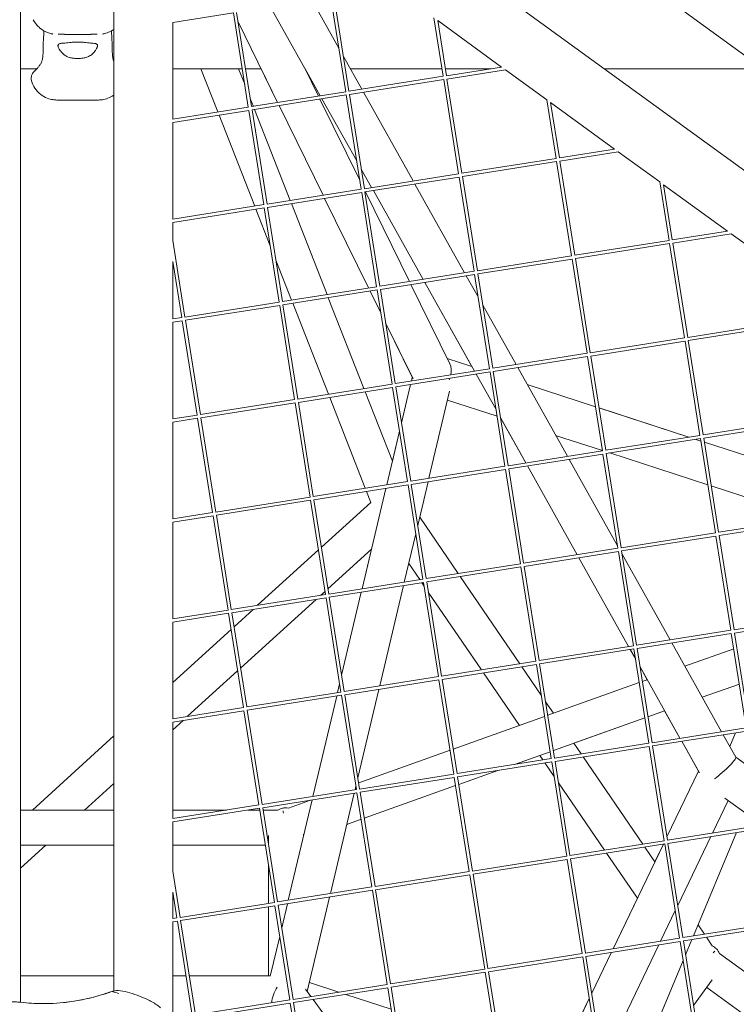
# Model space of a CAD drawing. Units: millimetres. Extents: x -4581 to 3057, y -4903 to 3057.
# Drawn here: x 24 to 350, y 689 to 1138 of the extents above; entities that cross this region are included whole.
import ezdxf

# ---------------------------------------------------------------- set-up
doc = ezdxf.new("R2010")
doc.units = ezdxf.units.MM
doc.linetypes.add('STRICHPUNKT', pattern=[25.4, 12.7, -6.35, 0, -6.35])
doc.layers.add('DNA TOWER 04', color=7, linetype='Continuous')
doc.layers.add('SICHER-MIN', color=7, linetype='STRICHPUNKT')

msp = doc.modelspace()

# ---------------------------------------------------------------- linework, layer by layer
at = {"layer": 'DNA TOWER 04', "color": 0, "linetype": 'Continuous', "lineweight": 0}
for p, q in [((228.566, 1212.95), (602.132, 941.538)), ((207.732, 1175.518), (654.372, 850.998)), ((24, 1168.724), (24, 689.981)), ((66.52, 695.125), (66.529, 1163.575)), ((156.954, 1146.748), (169.105, 1125.044)), ((165.454, 1148.095), (172.259, 1105.13)), ((166.936, 1148.329), (173.741, 1105.365)), ((93.429, 1136.687), (121.036, 1141.059)), ((127.841, 1098.095), (121.036, 1141.059)), ((129.323, 1098.33), (122.518, 1141.294)), ((138.005, 1143.747), (160.654, 1103.292)), ((93.428, 1092.644), (93.429, 1136.687)), ((123.204, 1136.96), (141.222, 1100.214)), ((212.485, 1138.813), (216.705, 1112.17)), ((214.201, 1137.567), (218.187, 1112.404)), ((214.201, 1137.567), (243.348, 1116.389)), ((55.597, 1131.297), (44.52, 1131.297)), ((171.223, 1121.261), (179.603, 1106.293)), ((24, 1115.644), (31.523, 1115.644)), ((93.428, 1115.644), (125.062, 1115.644)), ((113.951, 1095.895), (106.212, 1115.644)), ((126.191, 1108.514), (123.397, 1115.644)), ((126.581, 1115.644), (133.656, 1115.644)), ((141.22, 1100.214), (133.655, 1115.644)), ((153.454, 1116.152), (159.824, 1103.161)), ((153.703, 1115.644), (153.739, 1115.644)), ((153.728, 1115.644), (160.644, 1103.29)), ((174.367, 1115.644), (216.155, 1115.644)), ((217.674, 1115.644), (238.643, 1115.644)), ((218.187, 1112.404), (243.348, 1116.389)), ((218.421, 1110.923), (245.064, 1115.143)), ((245.064, 1115.143), (263.971, 1101.405)), ((290.137, 1115.644), (362.495, 1115.644)), ((173.741, 1105.365), (216.705, 1112.17)), ((173.975, 1103.883), (216.94, 1110.688)), ((216.94, 1110.688), (223.745, 1067.724)), ((218.421, 1110.923), (225.226, 1067.958)), ((129.323, 1098.33), (172.259, 1105.13)), ((180.384, 1104.898), (203.032, 1064.443)), ((59.536, 1101.362), (40.581, 1101.362)), ((130.132, 1098.458), (128.74, 1102.009)), ((129.558, 1096.848), (172.494, 1103.649)), ((160.515, 1101.751), (178.653, 1064.759)), ((161.425, 1101.895), (177.248, 1073.633)), ((161.435, 1101.897), (177.244, 1073.659)), ((172.494, 1103.649), (179.299, 1060.684)), ((173.975, 1103.883), (180.78, 1060.919)), ((263.971, 1101.405), (268.191, 1074.763)), ((265.687, 1100.158), (269.672, 1074.998)), ((265.687, 1100.158), (294.831, 1078.983)), ((93.428, 1092.644), (127.841, 1098.095)), ((93.428, 1091.126), (128.076, 1096.613)), ((134.881, 1053.649), (128.076, 1096.613)), ((136.362, 1053.884), (129.558, 1096.848)), ((146.942, 1055.559), (130.692, 1097.028)), ((161.95, 1057.936), (141.911, 1098.805)), ((141.913, 1098.805), (161.951, 1057.937)), ((93.427, 1047.083), (93.428, 1091.126)), ((130.761, 1052.997), (114.512, 1094.465)), ((269.672, 1074.998), (294.831, 1078.983)), ((269.907, 1073.516), (296.547, 1077.736)), ((296.547, 1077.736), (315.457, 1063.996)), ((225.226, 1067.958), (268.191, 1074.763)), ((225.461, 1066.477), (268.425, 1073.282)), ((268.425, 1073.282), (275.23, 1030.317)), ((269.907, 1073.516), (276.712, 1030.552)), ((179.362, 1069.876), (184.083, 1061.442)), ((179.366, 1069.85), (184.074, 1061.44)), ((180.78, 1060.919), (223.745, 1067.724)), ((181.015, 1059.437), (223.979, 1066.242)), ((223.979, 1066.242), (230.784, 1023.278)), ((225.461, 1066.477), (232.266, 1023.512)), ((315.457, 1063.996), (319.676, 1037.357)), ((136.362, 1053.884), (179.299, 1060.684)), ((184.855, 1060.045), (207.503, 1019.59)), ((184.864, 1060.047), (207.513, 1019.592)), ((203.813, 1063.048), (226.462, 1022.593)), ((317.173, 1062.749), (321.158, 1037.591)), ((317.173, 1062.749), (346.314, 1041.576)), ((136.597, 1052.402), (179.533, 1059.203)), ((182.679, 1015.659), (162.641, 1056.527)), ((162.642, 1056.527), (182.681, 1015.659)), ((179.533, 1059.203), (186.338, 1016.238)), ((181.015, 1059.437), (187.82, 1016.473)), ((181.245, 1059.474), (201.283, 1018.605)), ((93.427, 1047.083), (134.881, 1053.649)), ((93.427, 1045.565), (135.116, 1052.167)), ((137.849, 1034.909), (131.322, 1051.567)), ((141.921, 1009.203), (135.116, 1052.167)), ((143.402, 1009.438), (136.597, 1052.402)), ((163.752, 1012.661), (147.502, 1054.129)), ((93.427, 1037.309), (93.427, 1045.565)), ((346.314, 1041.576), (321.158, 1037.591)), ((98.956, 1002.398), (93.427, 1037.309)), ((319.676, 1037.357), (276.712, 1030.552)), ((348.031, 1040.329), (321.392, 1036.11)), ((348.031, 1040.329), (366.943, 1026.588)), ((319.911, 1035.875), (276.946, 1029.07)), ((319.911, 1035.875), (326.716, 992.911)), ((321.392, 1036.11), (328.197, 993.146)), ((147.571, 1010.098), (140.398, 1028.404)), ((275.23, 1030.317), (232.266, 1023.512)), ((275.465, 1028.836), (232.5, 1022.031)), ((275.465, 1028.836), (282.27, 985.871)), ((276.946, 1029.07), (283.751, 986.106)), ((97.475, 1002.163), (93.426, 1027.722)), ((93.426, 1001.522), (93.426, 1027.722)), ((230.784, 1023.278), (187.82, 1016.473)), ((231.019, 1021.796), (188.054, 1014.991)), ((227.243, 1021.198), (232.641, 1011.556)), ((231.019, 1021.796), (237.824, 978.832)), ((232.5, 1022.031), (239.305, 979.066)), ((186.338, 1016.238), (143.402, 1009.438)), ((186.573, 1014.757), (143.637, 1007.956)), ((186.573, 1014.757), (193.378, 971.792)), ((188.054, 1014.991), (194.859, 972.027)), ((201.974, 1017.196), (219.668, 981.109)), ((208.284, 1018.195), (229.783, 979.794)), ((208.294, 1018.197), (230.943, 977.742)), ((180.562, 969.762), (164.312, 1011.231)), ((188.22, 1004.357), (183.37, 1014.249)), ((183.372, 1014.25), (188.219, 1004.364)), ((141.921, 1009.203), (98.956, 1002.398)), ((142.155, 1007.722), (99.191, 1000.917)), ((148.96, 964.757), (142.155, 1007.722)), ((150.442, 964.992), (143.637, 1007.956)), ((164.381, 967.2), (148.132, 1008.668)), ((234.759, 1007.773), (249.891, 980.743)), ((97.475, 1002.163), (93.426, 1001.522)), ((93.425, 955.961), (93.426, 1000.004)), ((97.709, 1000.682), (93.426, 1000.004)), ((104.514, 957.718), (97.709, 1000.682)), ((105.996, 957.952), (99.191, 1000.917)), ((190.462, 999.788), (203.003, 974.212)), ((202.612, 975.005), (190.463, 999.782)), ((328.197, 993.146), (371.162, 999.95)), ((328.432, 991.664), (371.396, 998.469)), ((283.751, 986.106), (326.716, 992.911)), ((283.986, 984.624), (326.95, 991.429)), ((326.95, 991.429), (333.755, 948.465)), ((328.432, 991.664), (335.237, 948.7)), ((218.519, 983.454), (229.796, 979.79)), ((218.52, 983.452), (229.797, 979.788)), ((239.305, 979.066), (282.27, 985.871)), ((239.54, 977.585), (282.504, 984.39)), ((282.504, 984.39), (289.309, 941.425)), ((283.986, 984.624), (290.791, 941.66)), ((194.859, 972.027), (237.824, 978.832)), ((250.672, 979.348), (273.321, 938.893)), ((195.094, 970.545), (238.058, 977.35)), ((202.18, 973.186), (202.612, 975.008)), ((202.611, 975.006), (202.18, 973.186)), ((202.614, 975.005), (202.183, 973.187)), ((231.724, 976.347), (240.779, 960.171)), ((238.058, 977.35), (244.863, 934.386)), ((239.54, 977.585), (246.345, 934.62)), ((150.442, 964.992), (193.378, 971.792)), ((150.676, 963.51), (193.613, 970.311)), ((193.613, 970.311), (200.417, 927.346)), ((195.094, 970.545), (201.899, 927.581)), ((201.806, 971.608), (197.681, 954.21)), ((197.682, 954.208), (201.806, 971.608)), ((201.809, 971.609), (197.683, 954.202)), ((255.012, 971.596), (286.132, 961.485)), ((255.013, 971.595), (286.132, 961.483)), ((181.191, 924.301), (164.942, 965.77)), ((193.526, 936.678), (181.122, 968.332)), ((219.599, 968.62), (210.182, 928.893)), ((105.996, 957.952), (148.96, 964.757)), ((106.23, 956.471), (149.195, 963.276)), ((156, 920.311), (149.195, 963.276)), ((157.481, 920.546), (150.676, 963.51)), ((218.621, 964.493), (241.26, 957.137)), ((241.26, 957.136), (218.621, 964.492)), ((287.733, 960.965), (328.678, 947.661)), ((287.734, 960.963), (328.676, 947.66)), ((93.425, 955.961), (104.514, 957.718)), ((113.035, 913.506), (106.23, 956.471)), ((242.897, 956.388), (254.372, 935.892)), ((242.901, 956.362), (254.362, 935.89)), ((93.424, 910.4), (93.425, 954.442)), ((93.425, 954.442), (104.749, 956.236)), ((111.554, 913.272), (104.749, 956.236)), ((335.237, 948.7), (378.201, 955.504)), ((335.472, 947.218), (378.436, 954.023)), ((190.958, 925.848), (196.771, 950.368)), ((196.772, 950.361), (190.961, 925.848)), ((196.771, 950.37), (193.525, 936.679)), ((267.965, 948.46), (289.293, 941.53)), ((289.293, 941.529), (267.965, 948.459)), ((290.791, 941.66), (333.755, 948.465)), ((291.026, 940.178), (333.99, 946.983)), ((331.818, 946.639), (334.165, 945.877)), ((331.82, 946.64), (334.165, 945.878)), ((333.99, 946.983), (340.795, 904.019)), ((335.472, 947.218), (342.276, 904.254)), ((335.766, 945.358), (382.198, 930.271)), ((335.766, 945.357), (382.198, 930.27)), ((246.345, 934.62), (289.309, 941.425)), ((246.58, 933.139), (289.544, 939.944)), ((289.544, 939.944), (296.349, 896.979)), ((291.026, 940.178), (297.83, 897.214)), ((337.326, 925.922), (292.655, 940.437)), ((292.658, 940.437), (337.326, 925.924)), ((201.899, 927.581), (244.863, 934.386)), ((255.143, 934.495), (277.792, 894.04)), ((255.153, 934.497), (277.802, 894.042)), ((274.102, 937.498), (296.177, 898.068)), ((202.134, 926.099), (245.098, 932.904)), ((245.098, 932.904), (251.903, 889.94)), ((246.58, 933.139), (253.384, 890.174)), ((157.481, 920.546), (200.417, 927.346)), ((157.716, 919.064), (200.652, 925.865)), ((200.652, 925.865), (207.457, 882.9)), ((202.134, 926.099), (208.939, 883.135)), ((209.808, 927.315), (205.092, 907.422)), ((338.927, 925.403), (383.786, 910.828)), ((383.782, 910.827), (338.927, 925.402)), ((179.736, 878.51), (190.584, 924.27)), ((190.587, 924.271), (179.739, 878.51)), ((183.694, 917.915), (181.752, 922.871)), ((113.035, 913.506), (156, 920.311)), ((113.27, 912.025), (156.234, 918.83)), ((163.039, 875.865), (156.234, 918.83)), ((164.521, 876.1), (157.716, 919.064)), ((161.145, 897.413), (183.694, 917.915)), ((93.424, 910.4), (111.554, 913.272)), ((93.424, 908.881), (111.788, 911.79)), ((118.593, 868.826), (111.788, 911.79)), ((120.075, 869.06), (113.27, 912.025)), ((93.423, 864.839), (93.424, 908.881)), ((223.502, 885.442), (205.969, 911.121)), ((385.241, 911.058), (342.276, 904.254)), ((385.476, 909.577), (342.511, 902.772)), ((204.181, 903.581), (198.96, 881.554)), ((340.795, 904.019), (297.83, 897.214)), ((341.03, 902.537), (298.065, 895.732)), ((341.03, 902.537), (347.834, 859.573)), ((342.511, 902.772), (349.316, 859.808)), ((132.048, 870.957), (159.818, 896.206)), ((164.139, 878.51), (184.022, 896.589)), ((184.021, 896.588), (179.736, 878.51)), ((296.349, 896.979), (253.384, 890.174)), ((296.584, 895.498), (253.619, 888.693)), ((296.584, 895.498), (303.388, 852.533)), ((298.065, 895.732), (304.87, 852.768)), ((298.294, 894.285), (320.18, 855.193)), ((206.019, 882.673), (200.976, 890.059)), ((251.903, 889.94), (208.939, 883.135)), ((278.573, 892.645), (301.221, 852.19)), ((278.583, 892.647), (301.231, 852.192)), ((252.138, 888.458), (209.173, 881.653)), ((252.138, 888.458), (258.943, 845.494)), ((253.619, 888.693), (260.424, 845.728)), ((207.457, 882.9), (164.521, 876.1)), ((207.692, 881.419), (164.755, 874.618)), ((198.586, 879.976), (187.738, 834.216)), ((207.938, 879.862), (206.955, 881.302)), ((207.692, 881.419), (214.497, 838.454)), ((209.173, 881.653), (215.978, 838.689)), ((251.575, 844.327), (224.438, 884.071)), ((163.039, 875.865), (120.075, 869.06)), ((160.848, 875.518), (162.811, 877.303)), ((170.386, 839.067), (179.362, 876.932)), ((179.362, 876.932), (170.386, 839.069)), ((179.365, 876.932), (170.387, 839.06)), ((234.092, 841.558), (209.916, 876.966)), ((163.274, 874.384), (120.309, 867.579)), ((124.313, 842.299), (158.826, 873.679)), ((170.079, 831.419), (163.274, 874.384)), ((171.56, 831.654), (164.755, 874.618)), ((118.593, 868.826), (93.423, 864.839)), ((118.828, 867.344), (93.423, 863.32)), ((125.633, 824.38), (118.828, 867.344)), ((127.114, 824.614), (120.309, 867.579)), ((121.319, 861.202), (130.025, 869.118)), ((349.316, 859.808), (392.28, 866.613)), ((93.422, 819.278), (93.423, 863.32)), ((349.551, 858.326), (392.515, 865.131)), ((93.422, 835.837), (119.992, 859.995)), ((304.87, 852.768), (347.834, 859.573)), ((305.105, 851.287), (348.069, 858.091)), ((348.069, 858.091), (354.874, 815.127)), ((349.551, 858.326), (356.356, 815.362)), ((320.961, 853.798), (343.609, 813.343)), ((260.424, 845.728), (303.388, 852.533)), ((260.659, 844.247), (303.623, 851.052)), ((302.002, 850.795), (304.319, 846.657)), ((302.012, 850.797), (304.315, 846.683)), ((303.623, 851.052), (310.428, 808.087)), ((305.105, 851.287), (311.91, 808.322)), ((349.172, 851.128), (326.912, 843.168)), ((215.978, 838.689), (258.943, 845.494)), ((216.213, 837.207), (259.177, 844.012)), ((259.177, 844.012), (265.982, 801.048)), ((260.659, 844.247), (267.464, 801.283)), ((100.17, 820.347), (122.986, 841.092)), ((251.422, 816.177), (235.028, 840.187)), ((261.408, 829.926), (252.511, 842.956)), ((306.433, 842.9), (324.661, 810.342)), ((306.437, 842.874), (309.715, 837.019)), ((169.475, 835.229), (168.514, 831.171)), ((168.514, 831.171), (169.476, 835.227)), ((169.477, 835.219), (168.518, 831.172)), ((171.56, 831.654), (214.497, 838.454)), ((171.795, 830.172), (214.731, 836.973)), ((214.731, 836.973), (221.536, 794.008)), ((216.213, 837.207), (223.018, 794.243)), ((306.053, 835.71), (264.371, 820.807)), ((309.723, 837.023), (307.49, 836.224)), ((351.719, 835.047), (334.838, 829.011)), ((351.719, 835.044), (334.839, 829.009)), ((127.114, 824.614), (170.079, 831.419)), ((187.364, 832.638), (177.797, 792.279)), ((127.349, 823.133), (170.313, 829.938)), ((168.139, 829.593), (157.291, 783.833)), ((157.292, 783.833), (168.14, 829.593)), ((168.143, 829.594), (157.296, 783.834)), ((177.118, 786.973), (170.313, 829.938)), ((178.6, 787.208), (171.795, 830.172)), ((266.995, 821.745), (263.386, 827.03)), ((93.422, 819.278), (125.633, 824.38)), ((93.422, 817.759), (125.867, 822.898)), ((132.672, 779.934), (125.867, 822.898)), ((134.154, 780.168), (127.349, 823.133)), ((317.65, 822.865), (310.037, 820.143)), ((317.651, 822.863), (310.038, 820.141)), ((317.642, 822.86), (324.651, 810.34)), ((93.421, 773.717), (93.422, 817.759)), ((93.422, 814.211), (98.147, 818.508)), ((262.934, 820.293), (221.252, 805.389)), ((308.6, 819.629), (266.918, 804.725)), ((308.6, 819.627), (276.321, 808.085)), ((311.91, 808.322), (354.874, 815.127)), ((312.144, 806.841), (355.109, 813.645)), ((349.976, 812.832), (347.378, 806.611)), ((347.378, 806.612), (349.975, 812.832)), ((347.38, 806.608), (349.979, 812.833)), ((29.4, 777.624), (66.522, 811.377)), ((325.432, 808.945), (333.06, 795.319)), ((325.442, 808.947), (333.504, 794.546)), ((344.39, 811.948), (350.114, 801.724)), ((219.815, 804.875), (178.161, 789.981)), ((265.481, 804.211), (249.2, 798.39)), ((267.464, 801.283), (310.428, 808.087)), ((267.698, 799.801), (310.663, 806.606)), ((279.648, 803.212), (276.32, 808.087)), ((310.663, 806.606), (317.468, 763.641)), ((312.144, 806.841), (318.949, 763.876)), ((223.018, 794.243), (265.982, 801.048)), ((223.252, 792.761), (266.217, 799.566)), ((260.749, 802.517), (249.211, 798.392)), ((262.165, 800.443), (260.748, 802.519)), ((266.217, 799.566), (273.022, 756.602)), ((267.698, 799.801), (274.503, 756.837)), ((307.721, 762.098), (280.584, 801.842)), ((350.098, 801.753), (357.889, 796.093)), ((241.575, 795.663), (223.799, 789.308)), ((241.586, 795.665), (223.8, 789.306)), ((267.26, 792.982), (263.101, 799.073)), ((333.065, 795.33), (318.702, 765.435)), ((333.073, 795.316), (318.706, 765.413)), ((178.6, 787.208), (221.536, 794.008)), ((178.834, 785.726), (221.771, 792.527)), ((221.771, 792.527), (228.576, 749.562)), ((223.252, 792.761), (230.057, 749.797)), ((53.183, 777.624), (66.522, 789.752)), ((134.154, 780.168), (177.118, 786.973)), ((176.886, 788.439), (176.516, 786.878)), ((185.639, 742.762), (178.834, 785.726)), ((222.362, 788.794), (180.708, 773.9)), ((222.362, 788.792), (180.708, 773.898)), ((290.238, 759.329), (269.237, 790.086)), ((134.389, 778.687), (177.353, 785.492)), ((156.922, 782.256), (146.074, 736.495)), ((156.262, 782.151), (146.105, 778.519)), ((176.142, 785.3), (165.294, 739.54)), ((184.158, 742.527), (177.353, 785.492)), ((346.649, 782.009), (339.501, 767.131)), ((345.149, 783.1), (361.871, 770.95)), ((29.404, 777.628), (24, 777.628)), ((66.521, 777.624), (24, 777.624)), ((66.521, 777.628), (53.187, 777.628)), ((93.421, 773.717), (132.672, 779.934)), ((93.421, 772.198), (132.907, 778.452)), ((118.117, 777.628), (93.421, 777.628)), ((118.093, 777.625), (93.421, 777.625)), ((133.038, 777.625), (127.682, 777.625)), ((133.037, 777.628), (127.705, 777.628)), ((139.712, 735.488), (132.907, 778.452)), ((141.193, 735.722), (134.389, 778.687)), ((141.355, 777.628), (134.556, 777.628)), ((141.352, 777.625), (134.557, 777.625)), ((93.421, 749.687), (93.421, 772.198)), ((179.271, 773.384), (172.766, 771.058)), ((179.27, 773.386), (172.767, 771.06)), ((318.949, 763.876), (361.914, 770.681)), ((319.184, 762.395), (362.148, 769.199)), ((136.99, 765.981), (136.99, 762.261)), ((152.99, 766.65), (152.99, 765.671)), ((274.503, 756.837), (317.468, 763.641)), ((338.711, 765.487), (323.657, 734.154)), ((330.802, 720.192), (350.495, 767.354)), ((66.521, 761.624), (24, 761.624)), ((24, 751.09), (35.586, 761.624)), ((135.572, 761.625), (93.421, 761.625)), ((274.738, 755.355), (317.702, 762.16)), ((317.097, 762.064), (294.194, 714.394)), ((313.234, 754.024), (308.657, 760.727)), ((317.081, 762.062), (313.226, 754.036)), ((317.702, 762.16), (324.507, 719.195)), ((319.184, 762.395), (325.989, 719.43)), ((230.057, 749.797), (273.022, 756.602)), ((230.292, 748.315), (273.256, 755.12)), ((273.256, 755.12), (280.061, 712.156)), ((274.738, 755.355), (281.543, 712.391)), ((305.232, 737.369), (291.174, 757.958)), ((136.989, 735.056), (136.99, 752.674)), ((136.99, 752.672), (136.99, 735.057)), ((96.747, 728.683), (93.421, 749.687)), ((185.639, 742.762), (228.576, 749.562)), ((185.874, 741.28), (228.81, 748.081)), ((228.81, 748.081), (235.615, 705.116)), ((230.292, 748.315), (237.097, 705.351)), ((141.193, 735.722), (184.158, 742.527)), ((141.428, 734.241), (184.393, 741.046)), ((191.197, 698.081), (184.393, 741.046)), ((192.679, 698.316), (185.874, 741.28)), ((93.42, 728.156), (93.421, 740.1)), ((95.266, 728.448), (93.421, 740.1)), ((164.92, 737.962), (154.712, 694.897)), ((305.224, 737.381), (294.178, 714.392)), ((96.747, 728.683), (139.712, 735.488)), ((96.982, 727.201), (139.947, 734.006)), ((136.988, 701.952), (136.989, 733.538)), ((136.99, 733.538), (136.99, 701.952)), ((146.751, 691.042), (139.947, 734.006)), ((148.233, 691.276), (141.428, 734.241)), ((145.7, 734.917), (143.075, 723.844)), ((322.515, 731.776), (315.808, 717.818)), ((93.42, 728.156), (95.266, 728.448)), ((93.419, 682.595), (93.42, 726.637)), ((93.42, 726.637), (95.501, 726.967)), ((102.305, 684.002), (95.501, 726.967)), ((103.787, 684.237), (96.982, 727.201)), ((325.989, 719.43), (368.953, 726.235)), ((326.223, 717.949), (369.188, 724.753)), ((335.794, 720.983), (332.901, 725.22)), ((142.164, 720.004), (137.874, 701.904)), ((281.543, 712.391), (324.507, 719.195)), ((327.225, 711.626), (330.123, 718.566)), ((339.381, 715.73), (336.73, 719.613)), ((281.777, 710.909), (324.742, 717.714)), ((315.018, 716.174), (292.115, 668.504)), ((324.742, 717.714), (331.547, 674.749)), ((326.223, 717.949), (333.028, 674.984)), ((237.097, 705.351), (280.061, 712.156)), ((237.331, 703.869), (280.296, 710.674)), ((280.296, 710.674), (287.101, 667.71)), ((281.777, 710.909), (288.582, 667.945)), ((293.389, 712.748), (284.437, 694.116)), ((293.404, 712.75), (284.441, 694.094)), ((374.877, 688.832), (342.707, 712.205)), ((192.679, 698.316), (235.615, 705.116)), ((310.43, 671.405), (326.124, 708.989)), ((66.52, 701.953), (24, 701.953)), ((66.52, 701.952), (24, 701.952)), ((99.462, 701.953), (93.42, 701.953)), ((99.463, 701.952), (93.42, 701.952)), ((136.988, 701.953), (100.981, 701.953)), ((137.885, 701.952), (100.981, 701.952)), ((192.914, 696.834), (235.85, 703.635)), ((235.85, 703.635), (242.655, 660.67)), ((237.331, 703.869), (244.136, 660.905)), ((148.233, 691.276), (191.197, 698.081)), ((148.468, 689.795), (191.432, 696.6)), ((156.402, 692.57), (153.984, 695.899)), ((155.672, 698.95), (169.111, 694.583)), ((155.672, 698.948), (169.108, 694.583)), ((198.237, 653.635), (191.432, 696.6)), ((199.719, 653.87), (192.914, 696.834)), ((330.885, 688.519), (339.39, 700.226)), ((360.687, 679.365), (336.828, 696.699)), ((172.251, 693.562), (192.98, 686.826)), ((172.254, 693.562), (192.98, 686.828)), ((283.295, 691.739), (270.486, 665.078)), ((283.298, 691.717), (270.501, 665.081)), ((103.787, 684.237), (146.751, 691.042)), ((104.022, 682.755), (146.986, 689.56)), ((153.791, 646.596), (146.986, 689.56)), ((155.273, 646.83), (148.468, 689.795)), ((186.088, 651.711), (157.392, 691.208))]:
    msp.add_line(p, q, dxfattribs=at)
msp.add_arc((34.474, 779.369), 90, 275.82182, 288.18649, dxfattribs=at)
msp.add_arc((34.474, 779.369), 90, 275.82182, 288.18649, dxfattribs=at)
for centre, major_axis, ratio, start_param, end_param in [((212.116, 976.069), (6.062, 6.988), 0.8052078, 5.3185576, 5.9547294), ((212.116, 976.069), (6.062, 6.988), 0.8052078, 5.0408421, 5.1303864), ((343.21, 795.633), (6.885, 6.118), 0.1273144, 4.1867507, 6.2552497), ((144.99, 769.625), (0, 8.985), 0.8903859, 6.1427951, 6.7558182), ((145.007, 769.628), (0, 8.985), 0.8903859, 6.1433405, 6.4799449), ((144.99, 769.625), (-1.387, 8), 0.000002, 0.3048605, 0.6164013), ((335.059, 707.874), (5.281, 7.269), 0.8903859, 5.8105059, 6.4237741), ((335.058, 707.874), (5.825, 5.657), 0.0000024, 5.6698817, 5.9752266), ((145, 692.952), (-4.411, -8.657), 0.5575365, 4.5336416, 5.3548696)]:
    msp.add_ellipse(centre, major_axis=major_axis, ratio=ratio, start_param=start_param, end_param=end_param, dxfattribs=at)
for points, knots in [([(38.74, 1131.407), (38.582, 1131.439), (38.418, 1131.473), (38.054, 1131.557), (37.857, 1131.605), (37.375, 1131.736), (37.095, 1131.816), (36.295, 1132.097), (35.802, 1132.257), (34.422, 1133.007), (33.875, 1133.32), (32.694, 1134.256), (32.198, 1134.687), (31.066, 1135.949), (30.418, 1136.786), (29.822, 1137.981)], [47.5287877, 47.5287877, 47.5287877, 47.5287877, 48.1476808, 48.1476808, 48.7665739, 48.7665739, 49.385467, 49.385467, 50.0043601, 50.0043601, 50.2947862, 50.2947862, 50.4590197, 50.4590197, 50.6232532, 50.6232532, 50.6232532, 50.6232532]), ([(34.66, 1132.879), (34.642, 1132.429), (34.623, 1131.983), (34.554, 1130.55), (34.498, 1129.582), (34.431, 1128.649)], [16.2635526, 16.2635526, 16.2635526, 16.2635526, 17.6737716, 17.6737716, 20.8426333, 20.8426333, 20.8426333, 20.8426333]), ([(41.155, 1131.406), (41.158, 1131.406), (41.206, 1131.405), (41.374, 1131.402), (41.508, 1131.399), (41.836, 1131.388), (42.032, 1131.381), (42.471, 1131.365), (42.715, 1131.355), (43.246, 1131.334), (43.533, 1131.323), (43.886, 1131.31), (43.935, 1131.309), (43.985, 1131.307)], [54.235802, 54.235802, 54.235802, 54.235802, 55.1699008, 55.1699008, 56.284289, 56.284289, 57.3986772, 57.3986772, 58.5130654, 58.5130654, 59.6274536, 59.6274536, 59.807743, 59.807743, 59.807743, 59.807743]), ([(58.962, 1131.406), (58.96, 1131.406), (58.912, 1131.405), (58.744, 1131.402), (58.61, 1131.399), (58.282, 1131.388), (58.087, 1131.381), (57.649, 1131.365), (57.405, 1131.355), (56.874, 1131.335), (56.587, 1131.323), (56.233, 1131.31), (56.183, 1131.309), (56.132, 1131.307)], [54.1546037, 54.1546037, 54.1546037, 54.1546037, 55.0854707, 55.0854707, 56.1994236, 56.1994236, 57.3133765, 57.3133765, 58.4273295, 58.4273295, 59.5412824, 59.5412824, 59.7243683, 59.7243683, 59.7243683, 59.7243683]), ([(61.378, 1131.407), (61.535, 1131.439), (61.698, 1131.473), (62.059, 1131.556), (62.256, 1131.604), (62.736, 1131.734), (63.015, 1131.814), (63.816, 1132.094), (64.309, 1132.254), (65.594, 1132.951), (66.004, 1133.184), (66.529, 1133.563)], [47.4768811, 47.4768811, 47.4768811, 47.4768811, 48.0930258, 48.0930258, 48.7091704, 48.7091704, 49.325315, 49.325315, 49.9414597, 49.9414597, 50.167758, 50.167758, 50.167758, 50.167758]), ([(65.457, 1132.879), (65.475, 1132.429), (65.495, 1131.983), (65.564, 1130.55), (65.62, 1129.583), (65.686, 1128.649)], [16.2615288, 16.2615288, 16.2615288, 16.2615288, 17.6740197, 17.6740197, 20.8439095, 20.8439095, 20.8439095, 20.8439095]), ([(34.431, 1128.649), (34.346, 1127.444), (34.327, 1126.321), (34.302, 1124.269), (34.296, 1123.34), (34.223, 1121.705), (34.155, 1121.004), (33.943, 1119.81), (33.802, 1119.316), (33.451, 1118.425), (33.238, 1118.022), (32.986, 1117.633)], [-24.1611714, -24.1611714, -24.1611714, -24.1611714, -20.6679746, -20.6679746, -17.1747778, -17.1747778, -13.6815811, -13.6815811, -10.1883843, -10.1883843, -6.6951875, -6.6951875, -6.6951875, -6.6951875]), ([(46.321, 1127.534), (45.825, 1127.464), (45.351, 1127.413), (44.416, 1127.331), (43.965, 1127.303), (42.907, 1127.234), (42.369, 1127.196), (41.696, 1127.038), (41.487, 1126.951), (41.252, 1126.751), (41.186, 1126.666), (41.098, 1126.477), (41.073, 1126.376), (41.056, 1126.183), (41.057, 1126.095), (41.077, 1125.905), (41.095, 1125.803), (41.162, 1125.533), (41.221, 1125.359), (41.486, 1124.727), (41.778, 1124.224), (42.743, 1122.934), (43.559, 1122.119), (45.238, 1121.095), (45.992, 1120.773), (46.823, 1120.603)], [-21.8325436, -21.8325436, -21.8325436, -21.8325436, -20.205898, -20.205898, -18.4300042, -18.4300042, -15.6220617, -15.6220617, -13.8079786, -13.8079786, -12.7732017, -12.7732017, -11.8426259, -11.8426259, -11.1639933, -11.1639933, -10.4582977, -10.4582977, -9.3981458, -9.3981458, -6.782993, -6.782993, -2.6915877, -2.6915877, 0, 0, 0, 0]), ([(43.985, 1131.307), (44.022, 1131.305), (44.059, 1131.304), (44.132, 1131.302), (44.168, 1131.301), (44.24, 1131.3), (44.276, 1131.299), (44.347, 1131.298), (44.382, 1131.298), (44.452, 1131.297), (44.486, 1131.297), (44.52, 1131.297)], [11.15650801, 11.15650801, 11.15650801, 11.15650801, 11.18055372, 11.18055372, 11.20459943, 11.20459943, 11.22864514, 11.22864514, 11.25269085, 11.25269085, 11.27673656, 11.27673656, 11.27673656, 11.27673656]), ([(53.797, 1127.534), (53.697, 1127.548), (53.597, 1127.562), (52.943, 1127.645), (52.367, 1127.697), (51.206, 1127.766), (50.623, 1127.782), (50.059, 1127.782), (49.495, 1127.782), (48.911, 1127.766), (47.751, 1127.697), (47.174, 1127.645), (46.52, 1127.562), (46.42, 1127.548), (46.321, 1127.534)], [51.333417, 51.333417, 51.333417, 51.333417, 51.6421617, 51.6421617, 53.3347937, 53.3347937, 55.0274257, 55.0274257, 55.0274257, 56.7200577, 56.7200577, 58.4126897, 58.4126897, 58.7214344, 58.7214344, 58.7214344, 58.7214344]), ([(53.295, 1120.603), (53.909, 1120.728), (54.482, 1120.937), (55.621, 1121.511), (56.169, 1121.894), (57.264, 1122.842), (57.778, 1123.437), (58.381, 1124.317), (58.558, 1124.621), (58.816, 1125.151), (58.907, 1125.381), (59.008, 1125.732), (59.035, 1125.862), (59.061, 1126.097), (59.062, 1126.202), (59.036, 1126.426), (59, 1126.537), (58.823, 1126.834), (58.614, 1126.966), (57.878, 1127.192), (57.251, 1127.232), (55.701, 1127.332), (54.797, 1127.393), (53.797, 1127.534)], [-22.0235697, -22.0235697, -22.0235697, -22.0235697, -20.0238802, -20.0238802, -17.6998506, -17.6998506, -14.6888048, -14.6888048, -13.0679185, -13.0679185, -11.7038701, -11.7038701, -10.8209843, -10.8209843, -9.9927557, -9.9927557, -8.9078367, -8.9078367, -6.6663958, -6.6663958, -3.3043796, -3.3043796, 0, 0, 0, 0]), ([(55.597, 1131.297), (55.631, 1131.297), (55.666, 1131.297), (55.736, 1131.298), (55.771, 1131.298), (55.842, 1131.299), (55.877, 1131.3), (55.949, 1131.301), (55.985, 1131.302), (56.058, 1131.304), (56.095, 1131.305), (56.132, 1131.307)], [6.12824001, 6.12824001, 6.12824001, 6.12824001, 6.15226418, 6.15226418, 6.17628835, 6.17628835, 6.20031253, 6.20031253, 6.2243367, 6.2243367, 6.24836088, 6.24836088, 6.24836088, 6.24836088]), ([(65.686, 1128.649), (65.772, 1127.444), (65.791, 1126.323), (65.816, 1124.27), (65.821, 1123.34), (65.895, 1121.706), (65.962, 1121.003), (66.174, 1119.81), (66.315, 1119.316), (66.503, 1118.839), (66.516, 1118.809), (66.528, 1118.778)], [0, 0, 0, 0, 3.4932953, 3.4932953, 6.9865905, 6.9865905, 10.4798858, 10.4798858, 13.973181, 13.973181, 14.2169214, 14.2169214, 14.2169214, 14.2169214]), ([(46.823, 1120.603), (47.312, 1120.502), (47.82, 1120.424), (48.91, 1120.309), (49.493, 1120.28), (50.63, 1120.28), (51.22, 1120.31), (52.309, 1120.426), (52.811, 1120.503), (53.295, 1120.603)], [24.3197546, 24.3197546, 24.3197546, 24.3197546, 25.8169047, 25.8169047, 27.513626, 27.513626, 29.2284692, 29.2284692, 30.70969, 30.70969, 30.70969, 30.70969]), ([(31.2, 1115.336), (31.026, 1115.187), (30.86, 1115.04), (30.541, 1114.74), (30.387, 1114.587), (30.077, 1114.252), (29.921, 1114.072), (29.577, 1113.6), (29.381, 1113.323), (29.044, 1112.492), (28.9, 1112.072), (28.845, 1111.064), (28.873, 1110.6), (29.016, 1110.098)], [-30.2387594, -30.2387594, -30.2387594, -30.2387594, -28.9987635, -28.9987635, -27.7587675, -27.7587675, -26.5187715, -26.5187715, -25.2787756, -25.2787756, -24.5085879, -24.5085879, -24.0387796, -24.0387796, -24.0387796, -24.0387796]), ([(32.986, 1117.633), (32.821, 1117.378), (32.667, 1117.144), (32.378, 1116.72), (32.243, 1116.529), (31.99, 1116.191), (31.873, 1116.043), (31.653, 1115.783), (31.552, 1115.672), (31.364, 1115.482), (31.278, 1115.403), (31.2, 1115.336)], [-8.1365846, -8.1365846, -8.1365846, -8.1365846, -6.5092677, -6.5092677, -4.8819508, -4.8819508, -3.2546339, -3.2546339, -1.6273169, -1.6273169, 0, 0, 0, 0]), ([(29.016, 1110.098), (29.325, 1109.006), (29.841, 1107.816), (31.292, 1105.642), (32.205, 1104.671), (34.172, 1103.132), (35.214, 1102.578), (37.095, 1101.834), (37.938, 1101.633), (39.387, 1101.399), (39.999, 1101.365), (40.543, 1101.362), (40.562, 1101.362), (40.581, 1101.362)], [19.54655042, 19.54655042, 19.54655042, 19.54655042, 19.65562498, 19.65562498, 19.76066195, 19.76066195, 19.8697365, 19.8697365, 19.97881106, 19.97881106, 20.08788561, 20.08788561, 20.0919232, 20.0919232, 20.0919232, 20.0919232]), ([(59.536, 1101.362), (60.052, 1101.362), (60.653, 1101.392), (62.081, 1101.612), (62.912, 1101.802), (64.686, 1102.482), (65.614, 1102.95), (66.528, 1103.602)], [48.83622877, 48.83622877, 48.83622877, 48.83622877, 48.94482126, 48.94482126, 49.05341375, 49.05341375, 49.15155747, 49.15155747, 49.15155747, 49.15155747]), ([(24.045, 689.976), (23.136, 690.082), (22.311, 690.097), (20.719, 690.122), (19.954, 690.127), (18.428, 690.201), (17.668, 690.268), (16.097, 690.511), (15.285, 690.687), (13.561, 691.17), (12.649, 691.477), (11.685, 691.832)], [-24.1611714, -24.1611714, -24.1611714, -24.1611714, -20.6679746, -20.6679746, -17.1747778, -17.1747778, -13.6815811, -13.6815811, -10.1883843, -10.1883843, -6.6951875, -6.6951875, -6.6951875, -6.6951875]), ([(43.603, 689.834), (44.154, 689.89), (44.706, 689.951), (47.89, 690.335), (50.523, 690.772), (56.965, 692.137), (60.748, 693.202), (64.527, 694.535), (64.633, 694.573), (64.739, 694.611)], [61.9289433, 61.9289433, 61.9289433, 61.9289433, 63.8329071, 63.8329071, 72.9133135, 72.9133135, 86.2300464, 86.2300464, 86.6146691, 86.6146691, 86.6146691, 86.6146691]), ([(62.564, 693.865), (62.603, 693.878), (62.683, 693.904), (62.968, 693.999), (63.219, 694.082), (63.872, 694.305), (64.274, 694.445), (64.739, 694.611)], [3.9922663, 3.9922663, 3.9922663, 3.9922663, 5.9937289, 5.9937289, 8.8815051, 8.8815051, 11.7692873, 11.7692873, 11.7692873, 11.7692873]), ([(68.819, 693.979), (68.821, 693.979), (65.648, 694.913), (66.591, 695.202), (67.545, 695.289), (69.922, 695.238), (71.328, 694.959), (74.213, 694.195), (75.665, 693.706), (78.612, 692.622), (80.111, 692.027), (83.127, 690.626), (84.654, 689.808), (86.661, 688.382), (87.216, 687.944), (87.745, 687.475)], [0, 0, 0, 0, 0.0067211, 0.0067211, 2.9016546, 2.9016546, 7.395646, 7.395646, 12.0147688, 12.0147688, 16.6338916, 16.6338916, 21.2530144, 21.2530144, 23.0956141, 23.0956141, 23.0956141, 23.0956141]), ([(24.045, 689.976), (25.683, 689.785), (27.348, 689.636), (31.772, 689.368), (34.567, 689.325), (37.393, 689.417), (39.451, 689.484), (41.525, 689.622), (43.603, 689.834)], [38.831936, 38.831936, 38.831936, 38.831936, 44.8997731, 44.8997731, 54.7525007, 54.7525007, 54.7525007, 61.9289167, 61.9289167, 61.9289167, 61.9289167])]:
    msp.add_open_spline(points, degree=3, knots=knots, dxfattribs=at)
for points in [[(62.564, 693.865), (62.565, 693.866), (62.565, 693.866), (62.566, 693.866)], [(64.739, 694.611), (65.021, 694.711), (65.323, 694.813), (65.644, 694.911)], [(64.739, 694.611), (65.038, 694.718), (65.34, 694.818), (65.644, 694.911)], [(65.644, 694.911), (65.935, 695.001), (66.227, 695.071), (66.52, 695.125)]]:
    msp.add_open_spline(points, degree=3, dxfattribs=at)
at = {"layer": 'SICHER-MIN'}
msp.add_circle((0, 0), 3056.677, dxfattribs=at)

doc.saveas('drawing.dxf')
